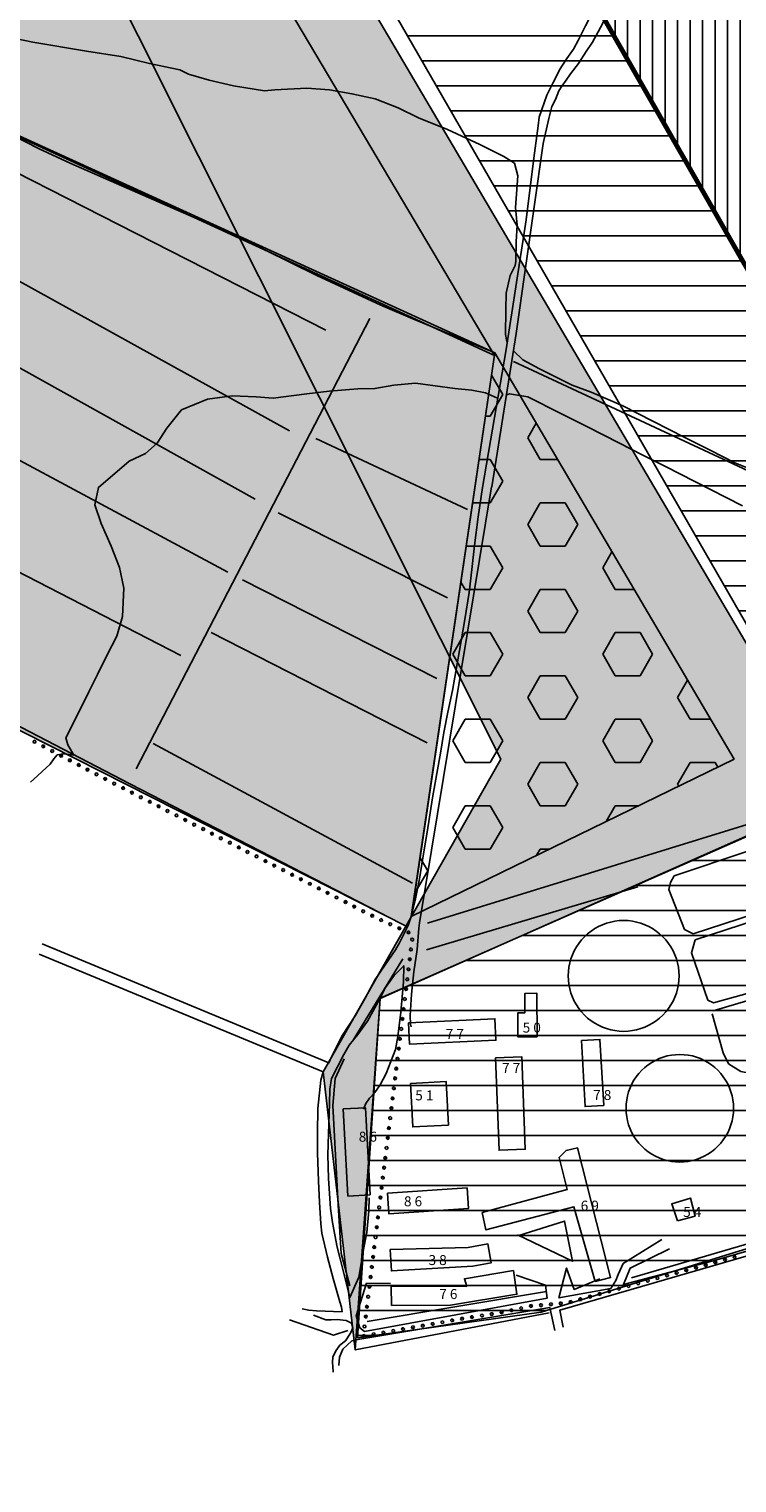
# Model space of a CAD drawing. Extents: x 1477998 to 1483290, y 5059787 to 5068124.
# Drawn here: x 1479719 to 1480073, y 5061926 to 5062653 of the extents above; entities that cross this region are included whole.
import ezdxf

# ---------------------------------------------------------------- set-up
doc = ezdxf.new("R2010")
doc.units = 0
doc.header["$LTSCALE"] = 5
doc.header["$MEASUREMENT"] = 0
doc.linetypes.add('L51', pattern=[1, -1])
doc.layers.add('06040000 - Limite comune', color=4, linetype='L51')
doc.layers.add('xcon', color=7, linetype='Continuous')
doc.layers.add('xpertinenze', color=7, linetype='Continuous', lineweight=70)

# ---------------------------------------------------------------- blocks, each defined once
blk = doc.blocks.new('Q02')
for p, q in [((-0.15, 0), (-0.076, 0.129)), ((-0.075, -0.129), (-0.15, 0)), ((-0.076, 0.129), (0.074, 0.13)), ((0.074, 0.13), (0.15, 0)), ((0.15, 0), (0.076, -0.129)), ((0.076, -0.129), (-0.075, -0.129))]:
    blk.add_line(p, q)

msp = doc.modelspace()

# ---------------------------------------------------------------- hatches: boundary and pattern name
at = {"layer": 'xcon'}
h = msp.add_hatch(dxfattribs=at)
h.set_pattern_fill('LINE', color=30, scale=50, angle=90, style=0)
h.paths.add_polyline_path([(1478813.162, 5063416.5), (1478780.976, 5063432.58), (1478719.373, 5063379.901), (1478711.608, 5063384.337), (1478759.888, 5063444.223), (1478787.081, 5063450.327), (1478783.747, 5063493.025), (1478784.858, 5063539.461), (1478833.694, 5063598.797), (1478947.459, 5063655.356), (1478979.646, 5063714.138), (1478979.668, 5063757.182), (1479049.035, 5063749.974), (1479099.538, 5063752.192), (1479377.958, 5063920.402), (1479542.423, 5063631.74), (1480480.664, 5061996.518), (1480411.53, 5061958.434), (1480400.007, 5061968.176), (1479525.314, 5063502.637), (1479401.846, 5063725.873), (1479207.738, 5063625.792), (1478871.409, 5063445.544), (1478826.207, 5063419.862), (1478810.252, 5063419.862), (1478788.982, 5063428.716), (1478781.005, 5063433.147), (1478730.487, 5063387.092)])
h = msp.add_hatch(dxfattribs=at)
h.set_pattern_fill('LINE', color=2, scale=100, style=0)
h.paths.add_polyline_path([(1478778.499, 5063432.374), (1478683.605, 5063349.293), (1478708.468, 5063370.522), (1478795.904, 5063351.269), (1479331.911, 5063613.31), (1479777.444, 5062877.968), (1480325.737, 5061926.245), (1480401.101, 5061970.543), (1479399.589, 5063722.814), (1478877.648, 5063447.518), (1478812.578, 5063417.083)])
h = msp.add_hatch(dxfattribs=at)
h.set_pattern_fill('HEX', color=96, scale=100, style=0)
h.paths.add_polyline_path([(1480123.363, 5062269.364), (1479894.883, 5062168.781), (1479882.477, 5061992.789), (1479866.523, 5062131.809), (1479955.259, 5062288.298), (1479319.962, 5063555.05), (1478787.76, 5063311.273), (1478669.111, 5063328.866), (1478708.15, 5063367.876), (1478795.415, 5063351.048), (1479331.504, 5063611.938)])
h = msp.add_hatch(dxfattribs=at)
h.set_pattern_fill('HEX', color=96, scale=100, style=0)
h.paths.add_polyline_path([(1478651.937, 5063041.566), (1478777.555, 5063306.934), (1478836.434, 5063333.569), (1479321.249, 5063552.881), (1479952.147, 5062490.183), (1479521.93, 5062687.871), (1479493.703, 5062692.657), (1479310.211, 5062723.699), (1478854.074, 5062949.375), (1478806.719, 5062959.762)])
h = msp.add_hatch(dxfattribs=at)
h.set_pattern_fill('HEX', color=96, scale=100, style=0)
edge = h.paths.add_edge_path()
edge.add_line((1479908.917, 5062204.271), (1478717.067, 5062807.868))
edge.add_line((1478717.067, 5062807.868), (1478754.213, 5062878.01))
edge.add_line((1478754.213, 5062878.01), (1478536.294, 5063092.405))
edge.add_line((1478536.294, 5063092.405), (1478530.526, 5063165.242))
edge.add_line((1478530.526, 5063165.242), (1478620.263, 5063280.949))
edge.add_line((1478620.263, 5063280.949), (1478660.318, 5063312.498))
edge.add_line((1478660.318, 5063312.498), (1478773.883, 5063308.746))
edge.add_line((1478773.883, 5063308.746), (1478649.149, 5063043.04))
edge.add_line((1478649.149, 5063043.04), (1478806.719, 5062959.762))
edge.add_line((1478806.719, 5062959.762), (1478874.094, 5062950.41))
edge.add_line((1478874.094, 5062950.41), (1479310.211, 5062723.699))
edge.add_line((1479310.211, 5062723.699), (1479478.719, 5062691.656))
edge.add_line((1479478.719, 5062691.656), (1479521.93, 5062687.871))
edge.add_line((1479521.93, 5062687.871), (1479952.328, 5062491.406))
edge.add_line((1479952.328, 5062491.406), (1479910.43, 5062209.551))
h = msp.add_hatch(dxfattribs=at)
h.set_pattern_fill('LINE', color=30, scale=50, angle=90, style=0)
h.paths.add_polyline_path([(1480051.013, 5063095.96), (1480019.608, 5063117.299), (1479924.138, 5063151.19), (1480094.979, 5062868.761), (1480467.064, 5062221.543), (1480567.806, 5062043.734), (1480615.545, 5062090.179), (1480078.732, 5063044.214), (1480050.808, 5063092.859)])
edge = h.paths.add_edge_path()
edge.add_line((1480055.518, 5063089.556), (1479903.446, 5063161.644))
h = msp.add_hatch(dxfattribs=at)
h.set_pattern_fill('HEX', color=96, scale=100, style=0)
edge = h.paths.add_edge_path()
edge.add_line((1479911.005, 5062211.813), (1479952.328, 5062491.406))
edge.add_line((1479952.328, 5062491.406), (1480072.001, 5062288.298))
edge.add_line((1480072.001, 5062288.298), (1479910.43, 5062209.551))
h = msp.add_hatch(dxfattribs=at)
h.set_pattern_fill('LINE', color=2, scale=100, style=0)
h.paths.add_polyline_path([(1480231.105, 5062090.507), (1480126.218, 5062271.033), (1479894.951, 5062168.578), (1479883.699, 5061998.766), (1479975.514, 5062011.641)])

# ---------------------------------------------------------------- linework, layer by layer
for points in [[(1479950.75, 5062424.469), (1479962.961, 5062501.18), (1479976.469, 5062596.148), (1479979.273, 5062608.602), (1479980.898, 5062614.672), (1479982.625, 5062618.238), (1479984.398, 5062622.469), (1479985.781, 5062624.906), (1479988, 5062627.922), (1479990.227, 5062631.086), (1479994.133, 5062636.219), (1479997.961, 5062642.246), (1480001.258, 5062646.781), (1480004.07, 5062652.02), (1480006.297, 5062656.406), (1480012.398, 5062669.785), (1480032.047, 5062709.684), (1480053.922, 5062753.824)], [(1480008.797, 5062676.871), (1480002.344, 5062664.16), (1479997.672, 5062654.961), (1479994.172, 5062648.074), (1479991.617, 5062643.324), (1479988.375, 5062638.766), (1479984.734, 5062632.949), (1479983, 5062629.535), (1479981.297, 5062626.34), (1479979.812, 5062623.414), (1479978.297, 5062620.273), (1479974.437, 5062609.363), (1479973.93, 5062605.031), (1479971.781, 5062588.879), (1479967.922, 5062558.039), (1479957.961, 5062493.145), (1479946.172, 5062424.195)], [(1479705.18, 5062650.23), (1479721.289, 5062646.801), (1479748.031, 5062642.422), (1479765.211, 5062639.738), (1479779.609, 5062636.109), (1479794.75, 5062633.02), (1479799.133, 5062630.801), (1479809.406, 5062627.801), (1479821.617, 5062624.969), (1479837.18, 5062622.59), (1479842.32, 5062623.039), (1479858.344, 5062623.801), (1479869.641, 5062622.969), (1479880.844, 5062621.031), (1479892.492, 5062618.488), (1479903.977, 5062613.949), (1479914.156, 5062608.941), (1479928.609, 5062603.141), (1479944.844, 5062595.738), (1479956.906, 5062589.609), (1479962.203, 5062586.309), (1479963.844, 5062580.039), (1479962.594, 5062564.129), (1479963.453, 5062555.41), (1479962.969, 5062546.922), (1479962.906, 5062537.301), (1479962.469, 5062535.219), (1479960.047, 5062530.16), (1479958.039, 5062521.379), (1479957.781, 5062513.012), (1479957.578, 5062500.691), (1479958.383, 5062497.148), (1479958.539, 5062496.902)], [(1479223.648, 5062559.559), (1479537.07, 5062395.422), (1479628.219, 5062349.379), (1479769.82, 5062275.949), (1479905.328, 5062206.121)], [(1479849.633, 5062452.43), (1479663.039, 5062555.629)], [(1479649.437, 5062520.18), (1479832.469, 5062418.359)], [(1479889.82, 5062508.672), (1479772.898, 5062283.391)], [(1479961.578, 5062492.504), (1479966.297, 5062487.988), (1479974.609, 5062483.539), (1479990.969, 5062475.309), (1480000.453, 5062471.801), (1480016.328, 5062464.891), (1480031.312, 5062457.281), (1480047.398, 5062449.109), (1480060.008, 5062442.711), (1480072.43, 5062436.398), (1480083.992, 5062431.84)], [(1479961.711, 5062487.105), (1480113.07, 5062416.535), (1480117.352, 5062411.523), (1480184.562, 5062322.234), (1480190.187, 5062317.156), (1480209.742, 5062217.426), (1480218.953, 5062175.355)], [(1479818.781, 5062381.781), (1479635.367, 5062480.16)], [(1479953.68, 5062468.781), (1479947.703, 5062471.449), (1479940.773, 5062472.859), (1479932.297, 5062473.699), (1479912.719, 5062476.238), (1479901.773, 5062475.25), (1479892.297, 5062473.609), (1479883.742, 5062473.48), (1479869.422, 5062472.371), (1479858.25, 5062470.941), (1479841.469, 5062468.852), (1479832.852, 5062469.539), (1479821.008, 5062469.941), (1479808.609, 5062468.262), (1479795.617, 5062463.031), (1479788.227, 5062453.738), (1479783.352, 5062446.34), (1479777.5, 5062441.078), (1479769.422, 5062437.328), (1479754.031, 5062424.16), (1479752.219, 5062415.469), (1479755.43, 5062406.16), (1479760.406, 5062394.699), (1479764.641, 5062384.102), (1479766.789, 5062373.738), (1479766.07, 5062359.551), (1479763.18, 5062349.82), (1479758.312, 5062340.059), (1479753.602, 5062330.609), (1479749.289, 5062321.988), (1479742, 5062307.379), (1479737.727, 5062298.969), (1479738.797, 5062295.449), (1479741.789, 5062290.262), (1479736.687, 5062290.91), (1479733.391, 5062290.441), (1479731.719, 5062288.359), (1479729.93, 5062285.711), (1479721.781, 5062278.219), (1479720.117, 5062276.77)], [(1480076.273, 5062414.988), (1480051.969, 5062427.328), (1480038.078, 5062434.379), (1480025.961, 5062440.539), (1480014.75, 5062446.23), (1479998.359, 5062454.551), (1479985.32, 5062461.172), (1479968.906, 5062469.43), (1479959.687, 5062471.039), (1479958.047, 5062470.301)], [(1479862.727, 5062448.57), (1479938.711, 5062413.09)], [(1479619.406, 5062430.539), (1479795.328, 5062340.148)], [(1479902.703, 5062192.801), (1479904.648, 5062196.391), (1479908.891, 5062205.051), (1479910.43, 5062209.551), (1479912.469, 5062217.578), (1479914.703, 5062228.34), (1479916.227, 5062238.828), (1479918.391, 5062251.672), (1479921.211, 5062268.82), (1479923.281, 5062281.012), (1479925.203, 5062291.301), (1479926.859, 5062301.559), (1479928.773, 5062311.699), (1479931.117, 5062322.559), (1479934.633, 5062342.52), (1479937.359, 5062358.07), (1479939.461, 5062371.57), (1479940.844, 5062383.16), (1479942.211, 5062395.051), (1479944.031, 5062409.41), (1479946.195, 5062424.078)], [(1479950.703, 5062424.375), (1479914.594, 5062206.371), (1479914.312, 5062203.762), (1479913.461, 5062193.09), (1479911.844, 5062181.949), (1479910.578, 5062170.77), (1479909.961, 5062160.07), (1479910.187, 5062155.629), (1479910.531, 5062154.441)], [(1479844, 5062411.512), (1479928.633, 5062368.949)], [(1479826.18, 5062378.012), (1479923.281, 5062328.602)], [(1479810.461, 5062351.559), (1479918.391, 5062296.43)], [(1479781.422, 5062296.039), (1479911.078, 5062226.301)], [(1479918.68, 5062206.219), (1480191, 5062290.23)], [(1480091.594, 5062216.352), (1480089.867, 5062213.359), (1480051.508, 5062200.961), (1480047.219, 5062203.102), (1480039.344, 5062223.078), (1480040.156, 5062226.609), (1480042.109, 5062229.879), (1480078.922, 5062242.191), (1480084.094, 5062239.609), (1480090.992, 5062218.621)], [(1479918.187, 5062192.941), (1480023.789, 5062224.391)], [(1480092.828, 5062209.84), (1480090.844, 5062210.441), (1480052.609, 5062197.82), (1480050.633, 5062191.328), (1480058.93, 5062167.762), (1480061.758, 5062166.352), (1480098.359, 5062176.48), (1480100.094, 5062179.941), (1480092.859, 5062209.59)], [(1480044.484, 5062179.828), (1480044.398, 5062182.004), (1480044.141, 5062184.164), (1480043.719, 5062186.301), (1480043.125, 5062188.395), (1480042.375, 5062190.437), (1480041.461, 5062192.414), (1480040.398, 5062194.312), (1480039.187, 5062196.121), (1480037.844, 5062197.832), (1480036.367, 5062199.43), (1480034.766, 5062200.906), (1480033.055, 5062202.254), (1480031.25, 5062203.465), (1480029.352, 5062204.527), (1480027.367, 5062205.437), (1480025.328, 5062206.191), (1480023.234, 5062206.781), (1480021.102, 5062207.207), (1480018.937, 5062207.465), (1480016.766, 5062207.551), (1480014.586, 5062207.465), (1480012.43, 5062207.207), (1480010.289, 5062206.781), (1480008.195, 5062206.191), (1480006.156, 5062205.437), (1480004.18, 5062204.527), (1480002.281, 5062203.465), (1480000.469, 5062202.254), (1479998.758, 5062200.906), (1479997.164, 5062199.43), (1479995.687, 5062197.832), (1479994.336, 5062196.121), (1479993.125, 5062194.312), (1479992.062, 5062192.414), (1479991.148, 5062190.437), (1479990.398, 5062188.395), (1479989.805, 5062186.301), (1479989.383, 5062184.164), (1479989.125, 5062182.004), (1479989.039, 5062179.828), (1479989.125, 5062177.652), (1479989.383, 5062175.492), (1479989.805, 5062173.355), (1479990.398, 5062171.262), (1479991.148, 5062169.223), (1479992.062, 5062167.242), (1479993.125, 5062165.344), (1479994.336, 5062163.535), (1479995.687, 5062161.824), (1479997.164, 5062160.227), (1479998.758, 5062158.75), (1480000.469, 5062157.402), (1480002.281, 5062156.191), (1480004.18, 5062155.129), (1480006.156, 5062154.219), (1480008.195, 5062153.465), (1480010.289, 5062152.875), (1480012.43, 5062152.449), (1480014.586, 5062152.195), (1480016.766, 5062152.109), (1480018.937, 5062152.195), (1480021.102, 5062152.449), (1480023.234, 5062152.875), (1480025.328, 5062153.465), (1480027.367, 5062154.219), (1480029.352, 5062155.129), (1480031.25, 5062156.191), (1480033.055, 5062157.402), (1480034.766, 5062158.75), (1480036.367, 5062160.227), (1480037.844, 5062161.824), (1480039.187, 5062163.535), (1480040.398, 5062165.344), (1480041.461, 5062167.242), (1480042.375, 5062169.223), (1480043.125, 5062171.262), (1480043.719, 5062173.355), (1480044.141, 5062175.492), (1480044.398, 5062177.652), (1480044.484, 5062179.828)], [(1479725.937, 5062195.91), (1479869.312, 5062136.309), (1479870.727, 5062139.621), (1479876.102, 5062150.23), (1479882.391, 5062159.828), (1479887.391, 5062168.738), (1479892.539, 5062177.969), (1479897.539, 5062185.309), (1479902.703, 5062192.801)], [(1479855.992, 5062013.328), (1479859.297, 5062012.699), (1479863.078, 5062012.391), (1479875.891, 5062011.898), (1479875.633, 5062014.07), (1479874.719, 5062016.801), (1479871.469, 5062028.57), (1479868.633, 5062039.121), (1479865.719, 5062051.109), (1479865.219, 5062055.762), (1479864.609, 5062066.68), (1479864.133, 5062077.23), (1479863.68, 5062091.301), (1479863.609, 5062101.398), (1479863.789, 5062113.578), (1479865.289, 5062127.621), (1479866.523, 5062131.809), (1479724.398, 5062190.781)], [(1479906.289, 5062188.328), (1479881.484, 5062147.664)], [(1479886.641, 5062113.191), (1479887.711, 5062115.961), (1479889.57, 5062118.73), (1479892.242, 5062121.559), (1479894.969, 5062125.309), (1479897.992, 5062131.039), (1479902.703, 5062143.012), (1479903.773, 5062149.551), (1479905.273, 5062161.699), (1479906.711, 5062176.879), (1479906.797, 5062184.93), (1479901.891, 5062179.988), (1479897.547, 5062173.969), (1479894.883, 5062168.781), (1479888.617, 5062157.191), (1479883.852, 5062150.449), (1479879.437, 5062145.262), (1479876.711, 5062140.559), (1479870.672, 5062128.469), (1479869.828, 5062123.148), (1479869.609, 5062115.789), (1479869.062, 5062100.809), (1479868.75, 5062090.262), (1479869.141, 5062078.43), (1479870.062, 5062063.422), (1479871.172, 5062056.488), (1479873.5, 5062044.148), (1479876.633, 5062031.82), (1479879.789, 5062018.922), (1479884.367, 5062029.211), (1479886.437, 5062042.18), (1479888.32, 5062051.469), (1479889.32, 5062062.301), (1479889.406, 5062068.781)], [(1480061.508, 5062162.379), (1480101.383, 5062174.18), (1480102.453, 5062173.34), (1480110.312, 5062140.699), (1480107.961, 5062135.98), (1480083.25, 5062130.449), (1480075.453, 5062131.988), (1480069.148, 5062135.922), (1480066.594, 5062141.359), (1480060.977, 5062160.84)], [(1479973.453, 5062149.383), (1479973.383, 5062171.129), (1479967.359, 5062171.109), (1479967.391, 5062161.395), (1479963.852, 5062161.383), (1479963.891, 5062149.348), (1479973.453, 5062149.383)], [(1479909.156, 5062156.434), (1479952.328, 5062158.43), (1479952.828, 5062147.656), (1479909.656, 5062145.664), (1479909.156, 5062156.434)], [(1479995.594, 5062147.516), (1479997.492, 5062114.5), (1480006.797, 5062115.035), (1480004.898, 5062148.051), (1479995.594, 5062147.516)], [(1479877.023, 5062138.359), (1479872.469, 5062128.441), (1479871.25, 5062114.969), (1479873.961, 5062065.398), (1479875.43, 5062041.07), (1479879.844, 5062024.871)], [(1479952.719, 5062138.879), (1479954.422, 5062092.648), (1479967.508, 5062093.133), (1479965.805, 5062139.363), (1479952.719, 5062138.879)], [(1480071.742, 5062113.625), (1480071.656, 5062115.734), (1480071.406, 5062117.832), (1480071, 5062119.902), (1480070.422, 5062121.934), (1480069.695, 5062123.914), (1480068.812, 5062125.836), (1480067.773, 5062127.676), (1480066.602, 5062129.434), (1480065.297, 5062131.09), (1480063.859, 5062132.641), (1480062.312, 5062134.074), (1480060.656, 5062135.383), (1480058.898, 5062136.555), (1480057.055, 5062137.59), (1480055.141, 5062138.473), (1480053.156, 5062139.203), (1480051.125, 5062139.777), (1480049.055, 5062140.187), (1480046.953, 5062140.437), (1480044.844, 5062140.52), (1480042.734, 5062140.437), (1480040.641, 5062140.187), (1480038.562, 5062139.777), (1480036.531, 5062139.203), (1480034.555, 5062138.473), (1480032.633, 5062137.59), (1480030.789, 5062136.555), (1480029.039, 5062135.383), (1480027.375, 5062134.074), (1480025.828, 5062132.641), (1480024.391, 5062131.09), (1480023.086, 5062129.434), (1480021.914, 5062127.676), (1480020.883, 5062125.836), (1480020, 5062123.914), (1480019.266, 5062121.934), (1480018.695, 5062119.902), (1480018.281, 5062117.832), (1480018.031, 5062115.734), (1480017.945, 5062113.625), (1480018.031, 5062111.516), (1480018.281, 5062109.414), (1480018.695, 5062107.344), (1480019.266, 5062105.312), (1480020, 5062103.332), (1480020.883, 5062101.414), (1480021.914, 5062099.57), (1480023.086, 5062097.816), (1480024.391, 5062096.156), (1480025.828, 5062094.605), (1480027.375, 5062093.172), (1480029.039, 5062091.863), (1480030.789, 5062090.691), (1480032.633, 5062089.66), (1480034.555, 5062088.777), (1480036.531, 5062088.047), (1480038.562, 5062087.473), (1480040.641, 5062087.059), (1480042.734, 5062086.812), (1480044.844, 5062086.727), (1480046.953, 5062086.812), (1480049.055, 5062087.059), (1480051.125, 5062087.473), (1480053.156, 5062088.047), (1480055.141, 5062088.777), (1480057.055, 5062089.66), (1480058.898, 5062090.691), (1480060.656, 5062091.863), (1480062.312, 5062093.172), (1480063.859, 5062094.605), (1480065.297, 5062096.156), (1480066.602, 5062097.816), (1480067.773, 5062099.57), (1480068.812, 5062101.414), (1480069.695, 5062103.332), (1480070.422, 5062105.312), (1480071, 5062107.344), (1480071.406, 5062109.414), (1480071.656, 5062111.516), (1480071.742, 5062113.625)], [(1479910.07, 5062126.016), (1479911.227, 5062104.301), (1479929.141, 5062105.258), (1479927.984, 5062126.973), (1479910.07, 5062126.016)], [(1479889.969, 5062070.336), (1479887.617, 5062113.879), (1479876.5, 5062113.281), (1479878.844, 5062069.734), (1479889.969, 5062070.336)], [(1479986.43, 5062004.07), (1479984.852, 5062012.73), (1480125.227, 5062053.34), (1480229.898, 5062083.379), (1480248.117, 5062089.781), (1480269.648, 5062085.641), (1480281.258, 5062083.23), (1480293.922, 5062081), (1480301.687, 5062082.078), (1480306.437, 5062086.23), (1480312.156, 5062095.18), (1480315.898, 5062102.672), (1480319.047, 5062108.969)], [(1480316.211, 5062111.012), (1480306.281, 5062090.172), (1480300.812, 5062085.512), (1480296.344, 5062084.121), (1480258.562, 5062091.488), (1480249.906, 5062092.738), (1480240.148, 5062092.262), (1480233.859, 5062089.578), (1480162.961, 5062066.52), (1480063.359, 5062037.809), (1480016.656, 5062025.559), (1480019.961, 5062033.59), (1480039.75, 5062043.301)], [(1479946.008, 5062061.449), (1479988.523, 5062073.039), (1479984.477, 5062089.051), (1479987.937, 5062092.52), (1479993.703, 5062093.809), (1480010.242, 5062028.93), (1480002.531, 5062027.031), (1479991.898, 5062064.352), (1479947.844, 5062052.828), (1479946.008, 5062061.449)], [(1479898.602, 5062071.199), (1479938.406, 5062073.82), (1479939.094, 5062063.477), (1479899.281, 5062060.859), (1479898.602, 5062071.199)], [(1480043.68, 5062057.309), (1480052.492, 5062059.672), (1480050.219, 5062068.68), (1480040.781, 5062065.84), (1480043.68, 5062057.309)], [(1479963.609, 5062050.391), (1479991.187, 5062037.102), (1479987.242, 5062057.238), (1479964.398, 5062050.07)], [(1480133.383, 5062061.781), (1480020.687, 5062028.898)], [(1479899.961, 5062043.047), (1479938.969, 5062044.039), (1479948.883, 5062045.781), (1479950.531, 5062036.359), (1479941.258, 5062034.73), (1479900.609, 5062032.281), (1479899.961, 5062043.047)], [(1480035.852, 5062048.078), (1480016.437, 5062035.98), (1480013.953, 5062030.531), (1480012.82, 5062027.48), (1480010.281, 5062023.48), (1479984.344, 5062018.801), (1479988.141, 5062033.66), (1479991.961, 5062023.031), (1480004.859, 5062028.391)], [(1479900.109, 5062025.922), (1479888.18, 5062026.129), (1479882.883, 5062009.82), (1479884.711, 5062003.879), (1479887.07, 5062001.988), (1479978.43, 5062018.609), (1479977.602, 5062025.16), (1479962.969, 5062030.18)], [(1479900.656, 5062015.031), (1479930.148, 5062015.18), (1479963.383, 5062020.609), (1479961.641, 5062032.422), (1479937.133, 5062028.371), (1479938.258, 5062024.5), (1479928.977, 5062024.648), (1479900.547, 5062024.441), (1479900.656, 5062015.031)], [(1479888.391, 5062006.988), (1479978.109, 5062021.91)], [(1479874.359, 5061985.051), (1479874.648, 5061989.07), (1479876.344, 5061993.102), (1479880.781, 5061997.262), (1479884.812, 5061998.078), (1479979.75, 5062014.02), (1479982.367, 5062002.398)], [(1479849.578, 5062007.879), (1479871.578, 5062000.121), (1479878.789, 5062002.422)], [(1479861.539, 5062010.09), (1479867.797, 5062007.828), (1479870.508, 5062007.891), (1479873.469, 5062007.988), (1479877.937, 5062007.488), (1479880.641, 5062006.141), (1479881.211, 5062003.809), (1479880.109, 5062001.129), (1479877.539, 5061997.23), (1479874.828, 5061995.121), (1479872.719, 5061992.32), (1479871.344, 5061989.07), (1479871.18, 5061986.711), (1479871.406, 5061981.961), (1479871.437, 5061981.711)], [(1479979.5, 5062011.309), (1479882.477, 5061992.789)]]:
    msp.add_lwpolyline(points)
at = {"color": 96}
for points in [[(1479581.648, 5062661.074), (1479670.5, 5062620.863), (1479698.219, 5062606.797), (1479724.133, 5062593.703), (1479740.164, 5062586.184), (1479824.687, 5062549.086), (1479863.312, 5062530.09), (1479895.219, 5062515.344), (1479911.305, 5062508.555), (1479952.328, 5062491.406)], [(1479677.93, 5062599.48), (1479867.789, 5062502.828)]]:
    msp.add_lwpolyline(points, dxfattribs=at)
at = {"layer": 'xcon', "color": 2}
msp.add_lwpolyline([(1478778.499, 5063432.374), (1478683.605, 5063349.293), (1478708.468, 5063370.522), (1478795.904, 5063351.269), (1479331.911, 5063613.31), (1479777.444, 5062877.968), (1480325.737, 5061926.245), (1480401.101, 5061970.543), (1479399.589, 5063722.814), (1478877.648, 5063447.518), (1478812.578, 5063417.083), (1478778.499, 5063432.374)], dxfattribs=at)
at = {"layer": 'xcon', "color": 30}
msp.add_lwpolyline([(1479542.423, 5063631.74), (1480480.664, 5061996.518), (1480411.53, 5061958.434), (1480400.007, 5061968.176), (1479525.314, 5063502.637)], dxfattribs=at)
at = {"layer": 'xcon', "color": 96}
for points in [[(1480123.363, 5062269.364), (1479894.883, 5062168.781), (1479882.477, 5061992.789), (1479866.523, 5062131.809), (1479955.259, 5062288.298), (1479319.962, 5063555.05), (1478787.76, 5063311.273), (1478669.111, 5063328.866), (1478708.15, 5063367.876), (1478795.415, 5063351.048), (1479331.504, 5063611.938), (1480123.363, 5062269.364)], [(1478651.937, 5063041.566), (1478777.555, 5063306.934), (1478836.434, 5063333.569), (1479321.249, 5063552.881), (1479952.147, 5062490.183), (1479521.93, 5062687.871), (1479493.703, 5062692.657), (1479310.211, 5062723.699), (1478854.074, 5062949.375), (1478806.719, 5062959.762), (1478651.937, 5063041.566)], [(1479908.917, 5062204.271), (1478717.067, 5062807.868), (1478754.213, 5062878.01), (1478536.294, 5063092.405), (1478530.526, 5063165.242), (1478620.263, 5063280.949), (1478660.318, 5063312.498), (1478773.883, 5063308.746), (1478649.149, 5063043.04), (1478806.719, 5062959.762), (1478874.094, 5062950.41), (1479310.211, 5062723.699), (1479478.719, 5062691.656), (1479521.93, 5062687.871), (1479952.328, 5062491.406), (1479910.43, 5062209.551)], [(1479911.005, 5062211.813), (1479952.328, 5062491.406), (1480072.001, 5062288.298), (1479910.43, 5062209.551)]]:
    msp.add_lwpolyline(points, dxfattribs=at)
at = {"layer": 'xcon'}
msp.add_lwpolyline([(1480231.105, 5062090.507), (1480126.218, 5062271.033), (1479894.951, 5062168.578), (1479883.699, 5061998.766), (1479975.514, 5062011.641), (1480231.105, 5062090.507), (1480231.105, 5062090.507)], dxfattribs=at)
at = {"layer": 'xpertinenze', "color": 5}
msp.add_line((1480398.396, 5061972.615), (1478980.741, 5064457.969), dxfattribs=at)

# ---------------------------------------------------------------- block references
at = {"layer": '06040000 - Limite comune', "color": 18}
for p, xscale, yscale, zscale, rotation in [((1479722.02, 5062296.917), 5, 5, 5, 332.397), ((1479722.02, 5062296.917), 0.25, 0.25, 0.25, 332.397), ((1479726.451, 5062294.601), 5, 5, 5, 332.397), ((1479726.451, 5062294.601), 0.25, 0.25, 0.25, 332.397), ((1479730.882, 5062292.284), 5, 5, 5, 332.397), ((1479730.882, 5062292.284), 0.25, 0.25, 0.25, 332.397), ((1479735.313, 5062289.967), 5, 5, 5, 332.397), ((1479735.313, 5062289.967), 0.25, 0.25, 0.25, 332.397), ((1479739.743, 5062287.651), 5, 5, 5, 332.397), ((1479739.743, 5062287.651), 0.25, 0.25, 0.25, 332.397), ((1479744.174, 5062285.334), 5, 5, 5, 332.397), ((1479744.174, 5062285.334), 0.25, 0.25, 0.25, 332.397), ((1479748.605, 5062283.017), 5, 5, 5, 332.397), ((1479748.605, 5062283.017), 0.25, 0.25, 0.25, 332.397), ((1479753.036, 5062280.701), 5, 5, 5, 332.397), ((1479753.036, 5062280.701), 0.25, 0.25, 0.25, 332.397), ((1479757.467, 5062278.384), 5, 5, 5, 332.397), ((1479757.467, 5062278.384), 0.25, 0.25, 0.25, 332.397), ((1479761.898, 5062276.067), 5, 5, 5, 332.397), ((1479761.898, 5062276.067), 0.25, 0.25, 0.25, 332.397), ((1479766.337, 5062273.766), 5, 5, 5, 332.872), ((1479766.337, 5062273.766), 0.25, 0.25, 0.25, 332.872), ((1479770.787, 5062271.486), 5, 5, 5, 332.872), ((1479770.787, 5062271.486), 0.25, 0.25, 0.25, 332.872), ((1479775.237, 5062269.206), 5, 5, 5, 332.872), ((1479775.237, 5062269.206), 0.25, 0.25, 0.25, 332.872), ((1479779.687, 5062266.927), 5, 5, 5, 332.872), ((1479779.687, 5062266.927), 0.25, 0.25, 0.25, 332.872), ((1479784.137, 5062264.647), 5, 5, 5, 332.872), ((1479784.137, 5062264.647), 0.25, 0.25, 0.25, 332.872), ((1479788.587, 5062262.367), 5, 5, 5, 332.872), ((1479788.587, 5062262.367), 0.25, 0.25, 0.25, 332.872), ((1479793.037, 5062260.087), 5, 5, 5, 332.872), ((1479793.037, 5062260.087), 0.25, 0.25, 0.25, 332.872), ((1479797.487, 5062257.807), 5, 5, 5, 332.872), ((1479797.487, 5062257.807), 0.25, 0.25, 0.25, 332.872), ((1479801.937, 5062255.527), 5, 5, 5, 332.872), ((1479801.937, 5062255.527), 0.25, 0.25, 0.25, 332.872), ((1479806.387, 5062253.247), 5, 5, 5, 332.872), ((1479806.387, 5062253.247), 0.25, 0.25, 0.25, 332.872), ((1479810.837, 5062250.967), 5, 5, 5, 332.872), ((1479810.837, 5062250.967), 0.25, 0.25, 0.25, 332.872), ((1479815.287, 5062248.688), 5, 5, 5, 332.872), ((1479815.287, 5062248.688), 0.25, 0.25, 0.25, 332.872), ((1479819.736, 5062246.408), 5, 5, 5, 332.872), ((1479819.736, 5062246.408), 0.25, 0.25, 0.25, 332.872), ((1479824.186, 5062244.128), 5, 5, 5, 332.872), ((1479824.186, 5062244.128), 0.25, 0.25, 0.25, 332.872), ((1479828.636, 5062241.848), 5, 5, 5, 332.872), ((1479828.636, 5062241.848), 0.25, 0.25, 0.25, 332.872), ((1479833.086, 5062239.568), 5, 5, 5, 332.872), ((1479833.086, 5062239.568), 0.25, 0.25, 0.25, 332.872), ((1479837.536, 5062237.288), 5, 5, 5, 332.872), ((1479837.536, 5062237.288), 0.25, 0.25, 0.25, 332.872), ((1479841.986, 5062235.008), 5, 5, 5, 332.872), ((1479841.986, 5062235.008), 0.25, 0.25, 0.25, 332.872), ((1479846.436, 5062232.728), 5, 5, 5, 332.872), ((1479846.436, 5062232.728), 0.25, 0.25, 0.25, 332.872), ((1479850.886, 5062230.449), 5, 5, 5, 332.872), ((1479850.886, 5062230.449), 0.25, 0.25, 0.25, 332.872), ((1479855.336, 5062228.169), 5, 5, 5, 332.872), ((1479855.336, 5062228.169), 0.25, 0.25, 0.25, 332.872), ((1479859.786, 5062225.889), 5, 5, 5, 332.872), ((1479859.786, 5062225.889), 0.25, 0.25, 0.25, 332.872), ((1479864.236, 5062223.609), 5, 5, 5, 332.872), ((1479864.236, 5062223.609), 0.25, 0.25, 0.25, 332.872), ((1479868.686, 5062221.329), 5, 5, 5, 332.872), ((1479868.686, 5062221.329), 0.25, 0.25, 0.25, 332.872), ((1479873.136, 5062219.049), 5, 5, 5, 332.872), ((1479873.136, 5062219.049), 0.25, 0.25, 0.25, 332.872), ((1479877.586, 5062216.769), 5, 5, 5, 332.872), ((1479877.586, 5062216.769), 0.25, 0.25, 0.25, 332.872), ((1479882.036, 5062214.49), 5, 5, 5, 332.872), ((1479882.036, 5062214.49), 0.25, 0.25, 0.25, 332.872), ((1479886.486, 5062212.21), 5, 5, 5, 332.872), ((1479886.486, 5062212.21), 0.25, 0.25, 0.25, 332.872), ((1479890.936, 5062209.93), 5, 5, 5, 332.872), ((1479890.936, 5062209.93), 0.25, 0.25, 0.25, 332.872), ((1479895.434, 5062207.75), 5, 5, 5, 335.767), ((1479895.434, 5062207.75), 0.25, 0.25, 0.25, 335.767), ((1479899.993, 5062205.698), 5, 5, 5, 335.767), ((1479899.993, 5062205.698), 0.25, 0.25, 0.25, 335.767), ((1479904.553, 5062203.645), 5, 5, 5, 335.767), ((1479904.553, 5062203.645), 0.25, 0.25, 0.25, 335.767), ((1479909.112, 5062201.593), 5, 5, 5, 335.767), ((1479909.112, 5062201.593), 0.25, 0.25, 0.25, 335.767), ((1479910.961, 5062198.015), 5, 5, 5, 262.98), ((1479910.961, 5062198.015), 0.25, 0.25, 0.25, 262.98), ((1479909.738, 5062188.09), 5, 5, 5, 262.98), ((1479910.349, 5062193.052), 5, 5, 5, 262.98), ((1479909.738, 5062188.09), 0.25, 0.25, 0.25, 262.98), ((1479910.349, 5062193.052), 0.25, 0.25, 0.25, 262.98), ((1479909.127, 5062183.127), 5, 5, 5, 262.98), ((1479909.127, 5062183.127), 0.25, 0.25, 0.25, 262.98), ((1479907.905, 5062173.202), 5, 5, 5, 262.98), ((1479908.516, 5062178.165), 5, 5, 5, 262.98), ((1479907.905, 5062173.202), 0.25, 0.25, 0.25, 262.98), ((1479908.516, 5062178.165), 0.25, 0.25, 0.25, 262.98), ((1479907.294, 5062168.24), 5, 5, 5, 262.98), ((1479907.294, 5062168.24), 0.25, 0.25, 0.25, 262.98), ((1479906.072, 5062158.315), 5, 5, 5, 262.98), ((1479906.683, 5062163.277), 5, 5, 5, 262.98), ((1479906.683, 5062163.277), 0.25, 0.25, 0.25, 262.98), ((1479905.461, 5062153.352), 5, 5, 5, 262.98), ((1479905.461, 5062153.352), 0.25, 0.25, 0.25, 262.98), ((1479906.072, 5062158.315), 0.25, 0.25, 0.25, 262.98), ((1479904.238, 5062143.427), 5, 5, 5, 262.98), ((1479904.85, 5062148.39), 5, 5, 5, 262.98), ((1479904.85, 5062148.39), 0.25, 0.25, 0.25, 262.98), ((1479903.627, 5062138.465), 5, 5, 5, 262.98), ((1479903.627, 5062138.465), 0.25, 0.25, 0.25, 262.98), ((1479904.238, 5062143.427), 0.25, 0.25, 0.25, 262.98), ((1479903.016, 5062133.502), 5, 5, 5, 262.98), ((1479903.016, 5062133.502), 0.25, 0.25, 0.25, 262.98), ((1479901.794, 5062123.577), 5, 5, 5, 262.98), ((1479902.405, 5062128.54), 5, 5, 5, 262.98), ((1479901.794, 5062123.577), 0.25, 0.25, 0.25, 262.98), ((1479902.405, 5062128.54), 0.25, 0.25, 0.25, 262.98), ((1479901.183, 5062118.615), 5, 5, 5, 262.98), ((1479901.183, 5062118.615), 0.25, 0.25, 0.25, 262.98), ((1479899.961, 5062108.69), 5, 5, 5, 262.98), ((1479900.572, 5062113.652), 5, 5, 5, 262.98), ((1479899.961, 5062108.69), 0.25, 0.25, 0.25, 262.98), ((1479900.572, 5062113.652), 0.25, 0.25, 0.25, 262.98), ((1479899.35, 5062103.727), 5, 5, 5, 262.98), ((1479899.35, 5062103.727), 0.25, 0.25, 0.25, 262.98), ((1479898.127, 5062093.802), 5, 5, 5, 262.98), ((1479898.738, 5062098.765), 5, 5, 5, 262.98), ((1479898.127, 5062093.802), 0.25, 0.25, 0.25, 262.98), ((1479898.738, 5062098.765), 0.25, 0.25, 0.25, 262.98), ((1479897.516, 5062088.84), 5, 5, 5, 262.98), ((1479897.516, 5062088.84), 0.25, 0.25, 0.25, 262.98), ((1479896.294, 5062078.915), 5, 5, 5, 262.98), ((1479896.905, 5062083.877), 5, 5, 5, 262.98), ((1479896.294, 5062078.915), 0.25, 0.25, 0.25, 262.98), ((1479896.905, 5062083.877), 0.25, 0.25, 0.25, 262.98), ((1479895.683, 5062073.952), 5, 5, 5, 262.98), ((1479895.683, 5062073.952), 0.25, 0.25, 0.25, 262.98), ((1479894.461, 5062064.027), 5, 5, 5, 262.98), ((1479895.072, 5062068.99), 5, 5, 5, 262.98), ((1479895.072, 5062068.99), 0.25, 0.25, 0.25, 262.98), ((1479893.85, 5062059.065), 5, 5, 5, 262.98), ((1479893.85, 5062059.065), 0.25, 0.25, 0.25, 262.98), ((1479894.461, 5062064.027), 0.25, 0.25, 0.25, 262.98), ((1479892.627, 5062049.14), 5, 5, 5, 262.98), ((1479893.238, 5062054.102), 5, 5, 5, 262.98), ((1479893.238, 5062054.102), 0.25, 0.25, 0.25, 262.98), ((1479892.016, 5062044.177), 5, 5, 5, 262.98), ((1479892.016, 5062044.177), 0.25, 0.25, 0.25, 262.98), ((1479892.627, 5062049.14), 0.25, 0.25, 0.25, 262.98), ((1479890.794, 5062034.252), 5, 5, 5, 262.98), ((1479891.405, 5062039.215), 5, 5, 5, 262.98), ((1479891.405, 5062039.215), 0.25, 0.25, 0.25, 262.98), ((1480057.763, 5062035.248), 5, 5, 5, 15.31199999999991), ((1480057.763, 5062035.248), 0.25, 0.25, 0.25, 15.31199999999991), ((1480062.586, 5062036.568), 5, 5, 5, 15.31199999999991), ((1480062.586, 5062036.568), 0.25, 0.25, 0.25, 15.31199999999991), ((1480067.408, 5062037.889), 5, 5, 5, 15.31199999999991), ((1480067.408, 5062037.889), 0.25, 0.25, 0.25, 15.31199999999991), ((1480072.231, 5062039.209), 5, 5, 5, 15.31199999999991), ((1480072.231, 5062039.209), 0.25, 0.25, 0.25, 15.31199999999991), ((1479890.183, 5062029.29), 5, 5, 5, 262.98), ((1479890.183, 5062029.29), 0.25, 0.25, 0.25, 262.98), ((1479890.794, 5062034.252), 0.25, 0.25, 0.25, 262.98), ((1480028.828, 5062027.326), 5, 5, 5, 15.31199999999991), ((1480033.65, 5062028.646), 5, 5, 5, 15.31199999999991), ((1480033.65, 5062028.646), 0.25, 0.25, 0.25, 15.31199999999991), ((1480038.473, 5062029.966), 5, 5, 5, 15.31199999999991), ((1480038.473, 5062029.966), 0.25, 0.25, 0.25, 15.31199999999991), ((1480043.295, 5062031.287), 5, 5, 5, 15.31199999999991), ((1480043.295, 5062031.287), 0.25, 0.25, 0.25, 15.31199999999991), ((1480048.118, 5062032.607), 5, 5, 5, 15.31199999999991), ((1480048.118, 5062032.607), 0.25, 0.25, 0.25, 15.31199999999991), ((1480052.941, 5062033.928), 5, 5, 5, 15.31199999999991), ((1480052.941, 5062033.928), 0.25, 0.25, 0.25, 15.31199999999991), ((1479889.572, 5062024.327), 5, 5, 5, 262.98), ((1479889.572, 5062024.327), 0.25, 0.25, 0.25, 262.98), ((1480004.715, 5062020.724), 5, 5, 5, 15.31199999999991), ((1480004.715, 5062020.724), 0.25, 0.25, 0.25, 15.31199999999991), ((1480009.538, 5062022.044), 5, 5, 5, 15.31199999999991), ((1480009.538, 5062022.044), 0.25, 0.25, 0.25, 15.31199999999991), ((1480014.36, 5062023.365), 5, 5, 5, 15.31199999999991), ((1480014.36, 5062023.365), 0.25, 0.25, 0.25, 15.31199999999991), ((1480019.183, 5062024.685), 5, 5, 5, 15.31199999999991), ((1480019.183, 5062024.685), 0.25, 0.25, 0.25, 15.31199999999991), ((1480024.005, 5062026.005), 5, 5, 5, 15.31199999999991), ((1480024.005, 5062026.005), 0.25, 0.25, 0.25, 15.31199999999991), ((1480028.828, 5062027.326), 0.25, 0.25, 0.25, 15.31199999999991), ((1479888.35, 5062014.402), 5, 5, 5, 262.98), ((1479888.961, 5062019.364), 5, 5, 5, 262.98), ((1479888.35, 5062014.402), 0.25, 0.25, 0.25, 262.98), ((1479888.961, 5062019.364), 0.25, 0.25, 0.25, 262.98), ((1479960.599, 5062012.615), 5, 5, 5, 12.09799999999996), ((1479965.488, 5062013.662), 5, 5, 5, 12.09799999999996), ((1479965.488, 5062013.662), 0.25, 0.25, 0.25, 12.09799999999996), ((1479970.377, 5062014.71), 5, 5, 5, 12.09799999999996), ((1479970.377, 5062014.71), 0.25, 0.25, 0.25, 12.09799999999996), ((1479975.356, 5062015.163), 5, 5, 5, 5.061999999999988), ((1479975.356, 5062015.163), 0.25, 0.25, 0.25, 5.061999999999988), ((1479980.337, 5062015.604), 5, 5, 5, 5.061999999999988), ((1479980.337, 5062015.604), 0.25, 0.25, 0.25, 5.061999999999988), ((1479985.317, 5062016.045), 5, 5, 5, 5.061999999999988), ((1479985.317, 5062016.045), 0.25, 0.25, 0.25, 5.061999999999988), ((1479990.248, 5062016.763), 5, 5, 5, 15.31199999999991), ((1479990.248, 5062016.763), 0.25, 0.25, 0.25, 15.31199999999991), ((1479995.07, 5062018.083), 5, 5, 5, 15.31199999999991), ((1479995.07, 5062018.083), 0.25, 0.25, 0.25, 15.31199999999991), ((1479999.893, 5062019.403), 5, 5, 5, 15.31199999999991), ((1479999.893, 5062019.403), 0.25, 0.25, 0.25, 15.31199999999991), ((1479887.738, 5062009.439), 5, 5, 5, 262.98), ((1479887.738, 5062009.439), 0.25, 0.25, 0.25, 262.98), ((1479921.194, 5062005.789), 5, 5, 5, 9.965999999999982), ((1479926.119, 5062006.654), 5, 5, 5, 9.965999999999982), ((1479926.119, 5062006.654), 0.25, 0.25, 0.25, 9.965999999999982), ((1479931.043, 5062007.519), 5, 5, 5, 9.965999999999982), ((1479931.043, 5062007.519), 0.25, 0.25, 0.25, 9.965999999999982), ((1479935.968, 5062008.385), 5, 5, 5, 9.965999999999982), ((1479935.968, 5062008.385), 0.25, 0.25, 0.25, 9.965999999999982), ((1479940.902, 5062009.192), 5, 5, 5, 8.791999999999964), ((1479940.902, 5062009.192), 0.25, 0.25, 0.25, 8.791999999999964), ((1479945.843, 5062009.956), 5, 5, 5, 8.791999999999964), ((1479945.843, 5062009.956), 0.25, 0.25, 0.25, 8.791999999999964), ((1479950.784, 5062010.72), 5, 5, 5, 8.791999999999964), ((1479950.784, 5062010.72), 0.25, 0.25, 0.25, 8.791999999999964), ((1479955.71, 5062011.567), 5, 5, 5, 12.09799999999996), ((1479955.71, 5062011.567), 0.25, 0.25, 0.25, 12.09799999999996), ((1479960.599, 5062012.615), 0.25, 0.25, 0.25, 12.09799999999996), ((1479886.722, 5061999.731), 5, 5, 5, 9.965999999999982), ((1479887.127, 5062004.477), 5, 5, 5, 262.98), ((1479886.722, 5061999.731), 0.25, 0.25, 0.25, 9.965999999999982), ((1479887.127, 5062004.477), 0.25, 0.25, 0.25, 262.98), ((1479891.647, 5062000.597), 5, 5, 5, 9.965999999999982), ((1479891.647, 5062000.597), 0.25, 0.25, 0.25, 9.965999999999982), ((1479896.571, 5062001.462), 5, 5, 5, 9.965999999999982), ((1479896.571, 5062001.462), 0.25, 0.25, 0.25, 9.965999999999982), ((1479901.496, 5062002.327), 5, 5, 5, 9.965999999999982), ((1479901.496, 5062002.327), 0.25, 0.25, 0.25, 9.965999999999982), ((1479906.42, 5062003.193), 5, 5, 5, 9.965999999999982), ((1479906.42, 5062003.193), 0.25, 0.25, 0.25, 9.965999999999982), ((1479911.345, 5062004.058), 5, 5, 5, 9.965999999999982), ((1479911.345, 5062004.058), 0.25, 0.25, 0.25, 9.965999999999982), ((1479916.269, 5062004.923), 5, 5, 5, 9.965999999999982), ((1479916.269, 5062004.923), 0.25, 0.25, 0.25, 9.965999999999982), ((1479921.194, 5062005.789), 0.25, 0.25, 0.25, 9.965999999999982)]:
    msp.add_blockref('Q02', p, dxfattribs=dict(at, xscale=xscale, yscale=yscale, zscale=zscale, rotation=rotation))

# ---------------------------------------------------------------- texts
for s, p in [('7 7', (1479927.75, 5062148.281)), ('5 0', (1479966.25, 5062151.488)), ('7 7', (1479955.938, 5062131.301)), ('5 1', (1479912.508, 5062117.578)), ('7 8', (1480001.492, 5062117.77)), ('8 6', (1479884.258, 5062096.91)), ('8 6', (1479906.859, 5062064.605)), ('6 9', (1479995.273, 5062062.43)), ('5 4', (1480046.539, 5062059.262)), ('3 8', (1479919.148, 5062035.219)), ('7 6', (1479924.508, 5062018.219))]:
    msp.add_text(s, height=5).set_placement(p)

doc.saveas('drawing.dxf')
